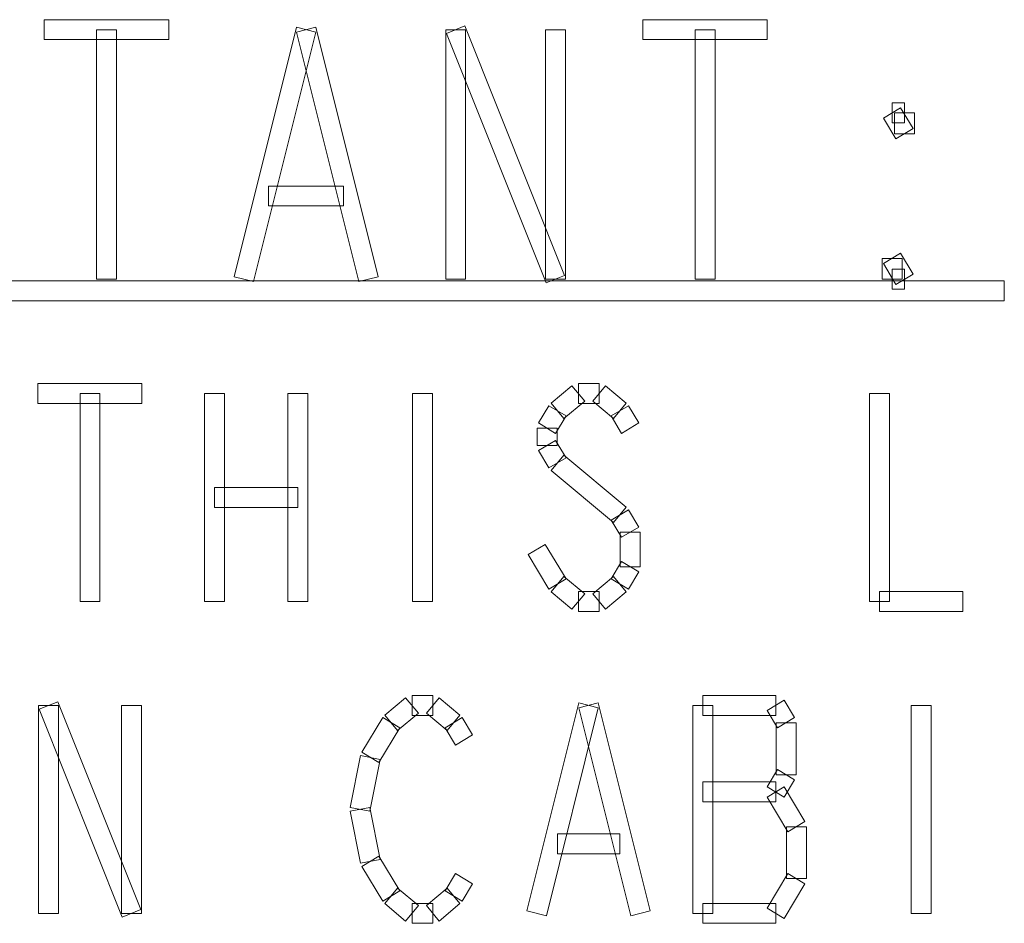
# Model space of a CAD drawing. Units: centimetres. Extents: x 22 to 3338, y -91 to 3420.
# Drawn here: x 2117 to 2134, y 2611 to 2626 of the extents above; entities that cross this region are included whole.
import ezdxf

# ---------------------------------------------------------------- set-up
doc = ezdxf.new("R2010")
doc.units = ezdxf.units.CM
doc.header["$MEASUREMENT"] = 0
doc.layers.add('layer 1', color=7, linetype='Continuous')

msp = doc.modelspace()

# ---------------------------------------------------------------- linework, layer by layer
at = {"layer": 'layer 1', "color": 142, "lineweight": 9}
for points in [[(2117.563, 2625.562), (2117.563, 2625.562), (2117.563, 2625.9), (2117.563, 2625.9), (2117.563, 2625.9), (2117.563, 2625.9), (2119.672, 2625.9), (2119.672, 2625.9), (2119.672, 2625.9), (2119.672, 2625.9), (2119.672, 2625.562), (2119.672, 2625.562), (2119.672, 2625.562), (2119.672, 2625.562), (2117.563, 2625.562), (2117.563, 2625.562)], [(2127.691, 2625.562), (2127.691, 2625.562), (2127.691, 2625.9), (2127.691, 2625.9), (2127.691, 2625.9), (2127.691, 2625.9), (2129.8, 2625.9), (2129.8, 2625.9), (2129.8, 2625.9), (2129.8, 2625.9), (2129.8, 2625.562), (2129.8, 2625.562), (2129.8, 2625.562), (2129.8, 2625.562), (2127.691, 2625.562), (2127.691, 2625.562)], [(2118.45, 2625.731), (2118.45, 2625.731), (2118.788, 2625.731), (2118.788, 2625.731), (2118.788, 2625.731), (2118.788, 2625.731), (2118.788, 2621.511), (2118.788, 2621.511), (2118.788, 2621.511), (2118.788, 2621.511), (2118.45, 2621.511), (2118.45, 2621.511), (2118.45, 2621.511), (2118.45, 2621.511), (2118.45, 2625.731), (2118.45, 2625.731)], [(2121.103, 2621.47), (2121.103, 2621.47), (2120.775, 2621.551), (2120.775, 2621.551), (2120.775, 2621.551), (2120.775, 2621.551), (2121.83, 2625.771), (2121.83, 2625.771), (2121.83, 2625.771), (2121.83, 2625.771), (2122.157, 2625.69), (2122.157, 2625.69), (2122.157, 2625.69), (2122.157, 2625.69), (2121.103, 2621.47), (2121.103, 2621.47)], [(2121.83, 2625.69), (2121.83, 2625.69), (2122.157, 2625.771), (2122.157, 2625.771), (2122.157, 2625.771), (2122.157, 2625.771), (2123.212, 2621.551), (2123.212, 2621.551), (2123.212, 2621.551), (2123.212, 2621.551), (2122.886, 2621.47), (2122.886, 2621.47), (2122.886, 2621.47), (2122.886, 2621.47), (2121.83, 2625.69), (2121.83, 2625.69)], [(2124.695, 2621.511), (2124.695, 2621.511), (2124.358, 2621.511), (2124.358, 2621.511), (2124.358, 2621.511), (2124.358, 2621.511), (2124.358, 2625.731), (2124.358, 2625.731), (2124.358, 2625.731), (2124.358, 2625.731), (2124.695, 2625.731), (2124.695, 2625.731), (2124.695, 2625.731), (2124.695, 2625.731), (2124.695, 2621.511), (2124.695, 2621.511)], [(2124.369, 2625.668), (2124.369, 2625.668), (2124.682, 2625.794), (2124.682, 2625.794), (2124.682, 2625.794), (2124.682, 2625.794), (2126.37, 2621.574), (2126.37, 2621.574), (2126.37, 2621.574), (2126.37, 2621.574), (2126.057, 2621.448), (2126.057, 2621.448), (2126.057, 2621.448), (2126.057, 2621.448), (2124.369, 2625.668), (2124.369, 2625.668)], [(2126.383, 2621.511), (2126.383, 2621.511), (2126.046, 2621.511), (2126.046, 2621.511), (2126.046, 2621.511), (2126.046, 2621.511), (2126.046, 2625.731), (2126.046, 2625.731), (2126.046, 2625.731), (2126.046, 2625.731), (2126.383, 2625.731), (2126.383, 2625.731), (2126.383, 2625.731), (2126.383, 2625.731), (2126.383, 2621.511), (2126.383, 2621.511)], [(2128.578, 2625.731), (2128.578, 2625.731), (2128.915, 2625.731), (2128.915, 2625.731), (2128.915, 2625.731), (2128.915, 2625.731), (2128.915, 2621.511), (2128.915, 2621.511), (2128.915, 2621.511), (2128.915, 2621.511), (2128.578, 2621.511), (2128.578, 2621.511), (2128.578, 2621.511), (2128.578, 2621.511), (2128.578, 2625.731), (2128.578, 2625.731)], [(2132.267, 2624.059), (2132.267, 2624.059), (2131.976, 2623.885), (2131.976, 2623.885), (2131.976, 2623.885), (2131.976, 2623.885), (2131.767, 2624.236), (2131.767, 2624.236), (2131.767, 2624.236), (2131.767, 2624.236), (2132.055, 2624.41), (2132.055, 2624.41), (2132.055, 2624.41), (2132.055, 2624.41), (2132.267, 2624.059), (2132.267, 2624.059)], [(2131.911, 2624.155), (2131.911, 2624.155), (2131.911, 2624.493), (2131.911, 2624.493), (2131.911, 2624.493), (2131.911, 2624.493), (2132.123, 2624.493), (2132.123, 2624.493), (2132.123, 2624.493), (2132.123, 2624.493), (2132.123, 2624.155), (2132.123, 2624.155), (2132.123, 2624.155), (2132.123, 2624.155), (2131.911, 2624.155), (2131.911, 2624.155)], [(2131.954, 2624.324), (2131.954, 2624.324), (2132.291, 2624.324), (2132.291, 2624.324), (2132.291, 2624.324), (2132.291, 2624.324), (2132.291, 2623.971), (2132.291, 2623.971), (2132.291, 2623.971), (2132.291, 2623.971), (2131.954, 2623.971), (2131.954, 2623.971), (2131.954, 2623.971), (2131.954, 2623.971), (2131.954, 2624.324), (2131.954, 2624.324)], [(2121.36, 2622.749), (2121.36, 2622.749), (2121.36, 2623.086), (2121.36, 2623.086), (2121.36, 2623.086), (2121.36, 2623.086), (2122.627, 2623.086), (2122.627, 2623.086), (2122.627, 2623.086), (2122.627, 2623.086), (2122.627, 2622.749), (2122.627, 2622.749), (2122.627, 2622.749), (2122.627, 2622.749), (2121.36, 2622.749), (2121.36, 2622.749)], [(2132.08, 2621.511), (2132.08, 2621.511), (2131.742, 2621.511), (2131.742, 2621.511), (2131.742, 2621.511), (2131.742, 2621.511), (2131.742, 2621.862), (2131.742, 2621.862), (2131.742, 2621.862), (2131.742, 2621.862), (2132.08, 2621.862), (2132.08, 2621.862), (2132.08, 2621.862), (2132.08, 2621.862), (2132.08, 2621.511), (2132.08, 2621.511)], [(2131.767, 2621.774), (2131.767, 2621.774), (2132.055, 2621.95), (2132.055, 2621.95), (2132.055, 2621.95), (2132.055, 2621.95), (2132.267, 2621.596), (2132.267, 2621.596), (2132.267, 2621.596), (2132.267, 2621.596), (2131.976, 2621.423), (2131.976, 2621.423), (2131.976, 2621.423), (2131.976, 2621.423), (2131.767, 2621.774), (2131.767, 2621.774)], [(2132.123, 2621.68), (2132.123, 2621.68), (2132.123, 2621.342), (2132.123, 2621.342), (2132.123, 2621.342), (2132.123, 2621.342), (2131.911, 2621.342), (2131.911, 2621.342), (2131.911, 2621.342), (2131.911, 2621.342), (2131.911, 2621.68), (2131.911, 2621.68), (2131.911, 2621.68), (2131.911, 2621.68), (2132.123, 2621.68), (2132.123, 2621.68)], [(2100.051, 2621.144), (2100.051, 2621.144), (2100.051, 2621.482), (2100.051, 2621.482), (2100.051, 2621.482), (2100.051, 2621.482), (2133.811, 2621.482), (2133.811, 2621.482), (2133.811, 2621.482), (2133.811, 2621.482), (2133.811, 2621.144), (2133.811, 2621.144), (2133.811, 2621.144), (2133.811, 2621.144), (2100.051, 2621.144), (2100.051, 2621.144)], [(2117.457, 2619.406), (2117.457, 2619.406), (2117.457, 2619.744), (2117.457, 2619.744), (2117.457, 2619.744), (2117.457, 2619.744), (2119.215, 2619.744), (2119.215, 2619.744), (2119.215, 2619.744), (2119.215, 2619.744), (2119.215, 2619.406), (2119.215, 2619.406), (2119.215, 2619.406), (2119.215, 2619.406), (2117.457, 2619.406), (2117.457, 2619.406)], [(2126.491, 2619.706), (2126.491, 2619.706), (2126.71, 2619.447), (2126.71, 2619.447), (2126.71, 2619.447), (2126.71, 2619.447), (2126.356, 2619.154), (2126.356, 2619.154), (2126.356, 2619.154), (2126.356, 2619.154), (2126.14, 2619.413), (2126.14, 2619.413), (2126.14, 2619.413), (2126.14, 2619.413), (2126.491, 2619.706), (2126.491, 2619.706)], [(2126.953, 2619.744), (2126.953, 2619.744), (2126.953, 2619.406), (2126.953, 2619.406), (2126.953, 2619.406), (2126.953, 2619.406), (2126.602, 2619.406), (2126.602, 2619.406), (2126.602, 2619.406), (2126.602, 2619.406), (2126.602, 2619.744), (2126.602, 2619.744), (2126.602, 2619.744), (2126.602, 2619.744), (2126.953, 2619.744), (2126.953, 2619.744)], [(2127.412, 2619.413), (2127.412, 2619.413), (2127.196, 2619.154), (2127.196, 2619.154), (2127.196, 2619.154), (2127.196, 2619.154), (2126.845, 2619.447), (2126.845, 2619.447), (2126.845, 2619.447), (2126.845, 2619.447), (2127.061, 2619.706), (2127.061, 2619.706), (2127.061, 2619.706), (2127.061, 2619.706), (2127.412, 2619.413), (2127.412, 2619.413)], [(2118.169, 2619.575), (2118.169, 2619.575), (2118.506, 2619.575), (2118.506, 2619.575), (2118.506, 2619.575), (2118.506, 2619.575), (2118.506, 2616.06), (2118.506, 2616.06), (2118.506, 2616.06), (2118.506, 2616.06), (2118.169, 2616.06), (2118.169, 2616.06), (2118.169, 2616.06), (2118.169, 2616.06), (2118.169, 2619.575), (2118.169, 2619.575)], [(2120.277, 2619.575), (2120.277, 2619.575), (2120.615, 2619.575), (2120.615, 2619.575), (2120.615, 2619.575), (2120.615, 2619.575), (2120.615, 2616.06), (2120.615, 2616.06), (2120.615, 2616.06), (2120.615, 2616.06), (2120.277, 2616.06), (2120.277, 2616.06), (2120.277, 2616.06), (2120.277, 2616.06), (2120.277, 2619.575), (2120.277, 2619.575)], [(2121.684, 2619.575), (2121.684, 2619.575), (2122.022, 2619.575), (2122.022, 2619.575), (2122.022, 2619.575), (2122.022, 2619.575), (2122.022, 2616.06), (2122.022, 2616.06), (2122.022, 2616.06), (2122.022, 2616.06), (2121.684, 2616.06), (2121.684, 2616.06), (2121.684, 2616.06), (2121.684, 2616.06), (2121.684, 2619.575), (2121.684, 2619.575)], [(2123.795, 2619.575), (2123.795, 2619.575), (2124.133, 2619.575), (2124.133, 2619.575), (2124.133, 2619.575), (2124.133, 2619.575), (2124.133, 2616.06), (2124.133, 2616.06), (2124.133, 2616.06), (2124.133, 2616.06), (2123.795, 2616.06), (2123.795, 2616.06), (2123.795, 2616.06), (2123.795, 2616.06), (2123.795, 2619.575), (2123.795, 2619.575)], [(2131.531, 2619.575), (2131.531, 2619.575), (2131.868, 2619.575), (2131.868, 2619.575), (2131.868, 2619.575), (2131.868, 2619.575), (2131.868, 2616.06), (2131.868, 2616.06), (2131.868, 2616.06), (2131.868, 2616.06), (2131.531, 2616.06), (2131.531, 2616.06), (2131.531, 2616.06), (2131.531, 2616.06), (2131.531, 2619.575), (2131.531, 2619.575)], [(2126.104, 2619.37), (2126.104, 2619.37), (2126.395, 2619.197), (2126.395, 2619.197), (2126.395, 2619.197), (2126.395, 2619.197), (2126.217, 2618.902), (2126.217, 2618.902), (2126.217, 2618.902), (2126.217, 2618.902), (2125.929, 2619.078), (2125.929, 2619.078), (2125.929, 2619.078), (2125.929, 2619.078), (2126.104, 2619.37), (2126.104, 2619.37)], [(2127.624, 2619.078), (2127.624, 2619.078), (2127.335, 2618.902), (2127.335, 2618.902), (2127.335, 2618.902), (2127.335, 2618.902), (2127.16, 2619.197), (2127.16, 2619.197), (2127.16, 2619.197), (2127.16, 2619.197), (2127.448, 2619.37), (2127.448, 2619.37), (2127.448, 2619.37), (2127.448, 2619.37), (2127.624, 2619.078), (2127.624, 2619.078)], [(2125.904, 2618.99), (2125.904, 2618.99), (2126.242, 2618.99), (2126.242, 2618.99), (2126.242, 2618.99), (2126.242, 2618.99), (2126.242, 2618.698), (2126.242, 2618.698), (2126.242, 2618.698), (2126.242, 2618.698), (2125.904, 2618.698), (2125.904, 2618.698), (2125.904, 2618.698), (2125.904, 2618.698), (2125.904, 2618.99), (2125.904, 2618.99)], [(2125.929, 2618.61), (2125.929, 2618.61), (2126.217, 2618.783), (2126.217, 2618.783), (2126.217, 2618.783), (2126.217, 2618.783), (2126.395, 2618.49), (2126.395, 2618.49), (2126.395, 2618.49), (2126.395, 2618.49), (2126.104, 2618.317), (2126.104, 2618.317), (2126.104, 2618.317), (2126.104, 2618.317), (2125.929, 2618.61), (2125.929, 2618.61)], [(2126.14, 2618.274), (2126.14, 2618.274), (2126.356, 2618.533), (2126.356, 2618.533), (2126.356, 2618.533), (2126.356, 2618.533), (2127.412, 2617.656), (2127.412, 2617.656), (2127.412, 2617.656), (2127.412, 2617.656), (2127.196, 2617.394), (2127.196, 2617.394), (2127.196, 2617.394), (2127.196, 2617.394), (2126.14, 2618.274), (2126.14, 2618.274)], [(2120.446, 2617.649), (2120.446, 2617.649), (2120.446, 2617.986), (2120.446, 2617.986), (2120.446, 2617.986), (2120.446, 2617.986), (2121.853, 2617.986), (2121.853, 2617.986), (2121.853, 2617.986), (2121.853, 2617.986), (2121.853, 2617.649), (2121.853, 2617.649), (2121.853, 2617.649), (2121.853, 2617.649), (2120.446, 2617.649), (2120.446, 2617.649)], [(2127.16, 2617.437), (2127.16, 2617.437), (2127.448, 2617.61), (2127.448, 2617.61), (2127.448, 2617.61), (2127.448, 2617.61), (2127.624, 2617.318), (2127.624, 2617.318), (2127.624, 2617.318), (2127.624, 2617.318), (2127.335, 2617.145), (2127.335, 2617.145), (2127.335, 2617.145), (2127.335, 2617.145), (2127.16, 2617.437), (2127.16, 2617.437)], [(2127.311, 2617.232), (2127.311, 2617.232), (2127.648, 2617.232), (2127.648, 2617.232), (2127.648, 2617.232), (2127.648, 2617.232), (2127.648, 2616.645), (2127.648, 2616.645), (2127.648, 2616.645), (2127.648, 2616.645), (2127.311, 2616.645), (2127.311, 2616.645), (2127.311, 2616.645), (2127.311, 2616.645), (2127.311, 2617.232), (2127.311, 2617.232)], [(2126.395, 2616.44), (2126.395, 2616.44), (2126.104, 2616.265), (2126.104, 2616.265), (2126.104, 2616.265), (2126.104, 2616.265), (2125.753, 2616.852), (2125.753, 2616.852), (2125.753, 2616.852), (2125.753, 2616.852), (2126.041, 2617.025), (2126.041, 2617.025), (2126.041, 2617.025), (2126.041, 2617.025), (2126.395, 2616.44), (2126.395, 2616.44)], [(2127.335, 2616.733), (2127.335, 2616.733), (2127.624, 2616.559), (2127.624, 2616.559), (2127.624, 2616.559), (2127.624, 2616.559), (2127.448, 2616.265), (2127.448, 2616.265), (2127.448, 2616.265), (2127.448, 2616.265), (2127.16, 2616.44), (2127.16, 2616.44), (2127.16, 2616.44), (2127.16, 2616.44), (2127.335, 2616.733), (2127.335, 2616.733)], [(2126.71, 2616.188), (2126.71, 2616.188), (2126.491, 2615.929), (2126.491, 2615.929), (2126.491, 2615.929), (2126.491, 2615.929), (2126.14, 2616.222), (2126.14, 2616.222), (2126.14, 2616.222), (2126.14, 2616.222), (2126.356, 2616.483), (2126.356, 2616.483), (2126.356, 2616.483), (2126.356, 2616.483), (2126.71, 2616.188), (2126.71, 2616.188)], [(2127.196, 2616.483), (2127.196, 2616.483), (2127.412, 2616.222), (2127.412, 2616.222), (2127.412, 2616.222), (2127.412, 2616.222), (2127.061, 2615.929), (2127.061, 2615.929), (2127.061, 2615.929), (2127.061, 2615.929), (2126.845, 2616.188), (2126.845, 2616.188), (2126.845, 2616.188), (2126.845, 2616.188), (2127.196, 2616.483), (2127.196, 2616.483)], [(2126.953, 2616.229), (2126.953, 2616.229), (2126.953, 2615.891), (2126.953, 2615.891), (2126.953, 2615.891), (2126.953, 2615.891), (2126.602, 2615.891), (2126.602, 2615.891), (2126.602, 2615.891), (2126.602, 2615.891), (2126.602, 2616.229), (2126.602, 2616.229), (2126.602, 2616.229), (2126.602, 2616.229), (2126.953, 2616.229), (2126.953, 2616.229)], [(2131.699, 2615.891), (2131.699, 2615.891), (2131.699, 2616.229), (2131.699, 2616.229), (2131.699, 2616.229), (2131.699, 2616.229), (2133.106, 2616.229), (2133.106, 2616.229), (2133.106, 2616.229), (2133.106, 2616.229), (2133.106, 2615.891), (2133.106, 2615.891), (2133.106, 2615.891), (2133.106, 2615.891), (2131.699, 2615.891), (2131.699, 2615.891)], [(2117.478, 2614.239), (2117.478, 2614.239), (2117.791, 2614.363), (2117.791, 2614.363), (2117.791, 2614.363), (2117.791, 2614.363), (2119.197, 2610.847), (2119.197, 2610.847), (2119.197, 2610.847), (2119.197, 2610.847), (2118.882, 2610.721), (2118.882, 2610.721), (2118.882, 2610.721), (2118.882, 2610.721), (2117.478, 2614.239), (2117.478, 2614.239)], [(2123.543, 2613.879), (2123.543, 2613.879), (2123.327, 2614.138), (2123.327, 2614.138), (2123.327, 2614.138), (2123.327, 2614.138), (2123.678, 2614.43), (2123.678, 2614.43), (2123.678, 2614.43), (2123.678, 2614.43), (2123.896, 2614.172), (2123.896, 2614.172), (2123.896, 2614.172), (2123.896, 2614.172), (2123.543, 2613.879), (2123.543, 2613.879)], [(2123.788, 2614.133), (2123.788, 2614.133), (2123.788, 2614.471), (2123.788, 2614.471), (2123.788, 2614.471), (2123.788, 2614.471), (2124.14, 2614.471), (2124.14, 2614.471), (2124.14, 2614.471), (2124.14, 2614.471), (2124.14, 2614.133), (2124.14, 2614.133), (2124.14, 2614.133), (2124.14, 2614.133), (2123.788, 2614.133), (2123.788, 2614.133)], [(2124.032, 2614.172), (2124.032, 2614.172), (2124.248, 2614.43), (2124.248, 2614.43), (2124.248, 2614.43), (2124.248, 2614.43), (2124.599, 2614.138), (2124.599, 2614.138), (2124.599, 2614.138), (2124.599, 2614.138), (2124.383, 2613.879), (2124.383, 2613.879), (2124.383, 2613.879), (2124.383, 2613.879), (2124.032, 2614.172), (2124.032, 2614.172)], [(2129.942, 2614.471), (2129.942, 2614.471), (2129.942, 2614.133), (2129.942, 2614.133), (2129.942, 2614.133), (2129.942, 2614.133), (2128.711, 2614.133), (2128.711, 2614.133), (2128.711, 2614.133), (2128.711, 2614.133), (2128.711, 2614.471), (2128.711, 2614.471), (2128.711, 2614.471), (2128.711, 2614.471), (2129.942, 2614.471), (2129.942, 2614.471)], [(2130.261, 2614.095), (2130.261, 2614.095), (2129.973, 2613.922), (2129.973, 2613.922), (2129.973, 2613.922), (2129.973, 2613.922), (2129.798, 2614.214), (2129.798, 2614.214), (2129.798, 2614.214), (2129.798, 2614.214), (2130.086, 2614.388), (2130.086, 2614.388), (2130.086, 2614.388), (2130.086, 2614.388), (2130.261, 2614.095), (2130.261, 2614.095)], [(2117.802, 2610.784), (2117.802, 2610.784), (2117.464, 2610.784), (2117.464, 2610.784), (2117.464, 2610.784), (2117.464, 2610.784), (2117.464, 2614.302), (2117.464, 2614.302), (2117.464, 2614.302), (2117.464, 2614.302), (2117.802, 2614.302), (2117.802, 2614.302), (2117.802, 2614.302), (2117.802, 2614.302), (2117.802, 2610.784), (2117.802, 2610.784)], [(2119.208, 2610.784), (2119.208, 2610.784), (2118.871, 2610.784), (2118.871, 2610.784), (2118.871, 2610.784), (2118.871, 2610.784), (2118.871, 2614.302), (2118.871, 2614.302), (2118.871, 2614.302), (2118.871, 2614.302), (2119.208, 2614.302), (2119.208, 2614.302), (2119.208, 2614.302), (2119.208, 2614.302), (2119.208, 2610.784), (2119.208, 2610.784)], [(2126.062, 2610.744), (2126.062, 2610.744), (2125.733, 2610.825), (2125.733, 2610.825), (2125.733, 2610.825), (2125.733, 2610.825), (2126.613, 2614.343), (2126.613, 2614.343), (2126.613, 2614.343), (2126.613, 2614.343), (2126.939, 2614.259), (2126.939, 2614.259), (2126.939, 2614.259), (2126.939, 2614.259), (2126.062, 2610.744), (2126.062, 2610.744)], [(2126.613, 2614.259), (2126.613, 2614.259), (2126.939, 2614.343), (2126.939, 2614.343), (2126.939, 2614.343), (2126.939, 2614.343), (2127.819, 2610.825), (2127.819, 2610.825), (2127.819, 2610.825), (2127.819, 2610.825), (2127.491, 2610.744), (2127.491, 2610.744), (2127.491, 2610.744), (2127.491, 2610.744), (2126.613, 2614.259), (2126.613, 2614.259)], [(2128.542, 2614.302), (2128.542, 2614.302), (2128.879, 2614.302), (2128.879, 2614.302), (2128.879, 2614.302), (2128.879, 2614.302), (2128.879, 2610.784), (2128.879, 2610.784), (2128.879, 2610.784), (2128.879, 2610.784), (2128.542, 2610.784), (2128.542, 2610.784), (2128.542, 2610.784), (2128.542, 2610.784), (2128.542, 2614.302), (2128.542, 2614.302)], [(2132.235, 2614.302), (2132.235, 2614.302), (2132.573, 2614.302), (2132.573, 2614.302), (2132.573, 2614.302), (2132.573, 2614.302), (2132.573, 2610.784), (2132.573, 2610.784), (2132.573, 2610.784), (2132.573, 2610.784), (2132.235, 2610.784), (2132.235, 2610.784), (2132.235, 2610.784), (2132.235, 2610.784), (2132.235, 2614.302), (2132.235, 2614.302)], [(2123.228, 2613.334), (2123.228, 2613.334), (2122.94, 2613.51), (2122.94, 2613.51), (2122.94, 2613.51), (2122.94, 2613.51), (2123.291, 2614.095), (2123.291, 2614.095), (2123.291, 2614.095), (2123.291, 2614.095), (2123.581, 2613.922), (2123.581, 2613.922), (2123.581, 2613.922), (2123.581, 2613.922), (2123.228, 2613.334), (2123.228, 2613.334)], [(2124.347, 2613.922), (2124.347, 2613.922), (2124.635, 2614.095), (2124.635, 2614.095), (2124.635, 2614.095), (2124.635, 2614.095), (2124.81, 2613.802), (2124.81, 2613.802), (2124.81, 2613.802), (2124.81, 2613.802), (2124.522, 2613.629), (2124.522, 2613.629), (2124.522, 2613.629), (2124.522, 2613.629), (2124.347, 2613.922), (2124.347, 2613.922)], [(2130.286, 2613.129), (2130.286, 2613.129), (2129.948, 2613.129), (2129.948, 2613.129), (2129.948, 2613.129), (2129.948, 2613.129), (2129.948, 2614.007), (2129.948, 2614.007), (2129.948, 2614.007), (2129.948, 2614.007), (2130.286, 2614.007), (2130.286, 2614.007), (2130.286, 2614.007), (2130.286, 2614.007), (2130.286, 2613.129), (2130.286, 2613.129)], [(2123.073, 2612.511), (2123.073, 2612.511), (2122.742, 2612.576), (2122.742, 2612.576), (2122.742, 2612.576), (2122.742, 2612.576), (2122.917, 2613.456), (2122.917, 2613.456), (2122.917, 2613.456), (2122.917, 2613.456), (2123.251, 2613.388), (2123.251, 2613.388), (2123.251, 2613.388), (2123.251, 2613.388), (2123.073, 2612.511), (2123.073, 2612.511)], [(2130.086, 2612.749), (2130.086, 2612.749), (2129.798, 2612.922), (2129.798, 2612.922), (2129.798, 2612.922), (2129.798, 2612.922), (2129.973, 2613.215), (2129.973, 2613.215), (2129.973, 2613.215), (2129.973, 2613.215), (2130.261, 2613.042), (2130.261, 2613.042), (2130.261, 2613.042), (2130.261, 2613.042), (2130.086, 2612.749), (2130.086, 2612.749)], [(2128.711, 2612.668), (2128.711, 2612.668), (2128.711, 2613.006), (2128.711, 2613.006), (2128.711, 2613.006), (2128.711, 2613.006), (2129.942, 2613.006), (2129.942, 2613.006), (2129.942, 2613.006), (2129.942, 2613.006), (2129.942, 2612.668), (2129.942, 2612.668), (2129.942, 2612.668), (2129.942, 2612.668), (2128.711, 2612.668), (2128.711, 2612.668)], [(2130.437, 2612.337), (2130.437, 2612.337), (2130.149, 2612.164), (2130.149, 2612.164), (2130.149, 2612.164), (2130.149, 2612.164), (2129.798, 2612.749), (2129.798, 2612.749), (2129.798, 2612.749), (2129.798, 2612.749), (2130.086, 2612.922), (2130.086, 2612.922), (2130.086, 2612.922), (2130.086, 2612.922), (2130.437, 2612.337), (2130.437, 2612.337)], [(2123.251, 2611.696), (2123.251, 2611.696), (2122.917, 2611.631), (2122.917, 2611.631), (2122.917, 2611.631), (2122.917, 2611.631), (2122.742, 2612.511), (2122.742, 2612.511), (2122.742, 2612.511), (2122.742, 2612.511), (2123.073, 2612.576), (2123.073, 2612.576), (2123.073, 2612.576), (2123.073, 2612.576), (2123.251, 2611.696), (2123.251, 2611.696)], [(2130.462, 2611.372), (2130.462, 2611.372), (2130.124, 2611.372), (2130.124, 2611.372), (2130.124, 2611.372), (2130.124, 2611.372), (2130.124, 2612.249), (2130.124, 2612.249), (2130.124, 2612.249), (2130.124, 2612.249), (2130.462, 2612.249), (2130.462, 2612.249), (2130.462, 2612.249), (2130.462, 2612.249), (2130.462, 2611.372), (2130.462, 2611.372)], [(2126.248, 2611.788), (2126.248, 2611.788), (2126.248, 2612.126), (2126.248, 2612.126), (2126.248, 2612.126), (2126.248, 2612.126), (2127.304, 2612.126), (2127.304, 2612.126), (2127.304, 2612.126), (2127.304, 2612.126), (2127.304, 2611.788), (2127.304, 2611.788), (2127.304, 2611.788), (2127.304, 2611.788), (2126.248, 2611.788), (2126.248, 2611.788)], [(2123.581, 2611.165), (2123.581, 2611.165), (2123.291, 2610.991), (2123.291, 2610.991), (2123.291, 2610.991), (2123.291, 2610.991), (2122.94, 2611.577), (2122.94, 2611.577), (2122.94, 2611.577), (2122.94, 2611.577), (2123.228, 2611.75), (2123.228, 2611.75), (2123.228, 2611.75), (2123.228, 2611.75), (2123.581, 2611.165), (2123.581, 2611.165)], [(2124.522, 2611.457), (2124.522, 2611.457), (2124.81, 2611.284), (2124.81, 2611.284), (2124.81, 2611.284), (2124.81, 2611.284), (2124.635, 2610.991), (2124.635, 2610.991), (2124.635, 2610.991), (2124.635, 2610.991), (2124.347, 2611.165), (2124.347, 2611.165), (2124.347, 2611.165), (2124.347, 2611.165), (2124.522, 2611.457), (2124.522, 2611.457)], [(2130.086, 2610.697), (2130.086, 2610.697), (2129.798, 2610.872), (2129.798, 2610.872), (2129.798, 2610.872), (2129.798, 2610.872), (2130.149, 2611.457), (2130.149, 2611.457), (2130.149, 2611.457), (2130.149, 2611.457), (2130.437, 2611.284), (2130.437, 2611.284), (2130.437, 2611.284), (2130.437, 2611.284), (2130.086, 2610.697), (2130.086, 2610.697)], [(2123.896, 2610.915), (2123.896, 2610.915), (2123.678, 2610.654), (2123.678, 2610.654), (2123.678, 2610.654), (2123.678, 2610.654), (2123.327, 2610.949), (2123.327, 2610.949), (2123.327, 2610.949), (2123.327, 2610.949), (2123.543, 2611.207), (2123.543, 2611.207), (2123.543, 2611.207), (2123.543, 2611.207), (2123.896, 2610.915), (2123.896, 2610.915)], [(2124.383, 2611.207), (2124.383, 2611.207), (2124.599, 2610.949), (2124.599, 2610.949), (2124.599, 2610.949), (2124.599, 2610.949), (2124.248, 2610.654), (2124.248, 2610.654), (2124.248, 2610.654), (2124.248, 2610.654), (2124.032, 2610.915), (2124.032, 2610.915), (2124.032, 2610.915), (2124.032, 2610.915), (2124.383, 2611.207), (2124.383, 2611.207)], [(2124.14, 2610.953), (2124.14, 2610.953), (2124.14, 2610.616), (2124.14, 2610.616), (2124.14, 2610.616), (2124.14, 2610.616), (2123.788, 2610.616), (2123.788, 2610.616), (2123.788, 2610.616), (2123.788, 2610.616), (2123.788, 2610.953), (2123.788, 2610.953), (2123.788, 2610.953), (2123.788, 2610.953), (2124.14, 2610.953), (2124.14, 2610.953)], [(2128.711, 2610.616), (2128.711, 2610.616), (2128.711, 2610.953), (2128.711, 2610.953), (2128.711, 2610.953), (2128.711, 2610.953), (2129.942, 2610.953), (2129.942, 2610.953), (2129.942, 2610.953), (2129.942, 2610.953), (2129.942, 2610.616), (2129.942, 2610.616), (2129.942, 2610.616), (2129.942, 2610.616), (2128.711, 2610.616), (2128.711, 2610.616)]]:
    msp.add_open_spline(points, degree=3, knots=[0, 0, 0, 0, 0.25, 0.25, 0.25, 0.25, 0.5, 0.5, 0.5, 0.5, 0.75, 0.75, 0.75, 0.75, 1, 1, 1, 1], dxfattribs=at)

doc.saveas('drawing.dxf')
